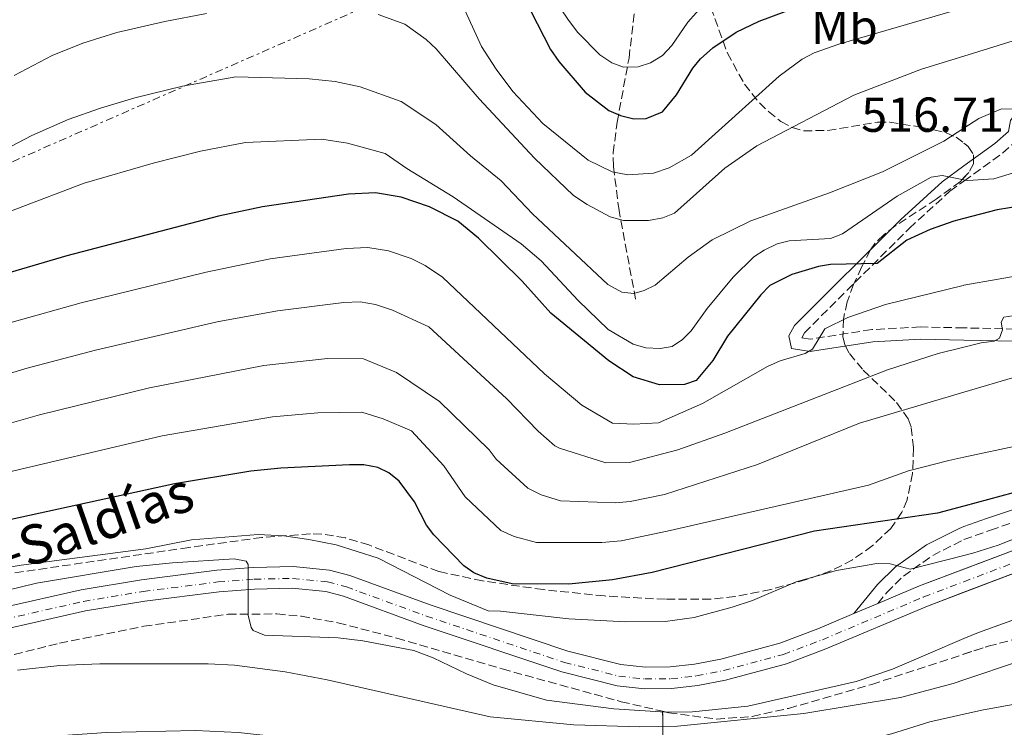
# Model space of a CAD drawing. Units: metres. Extents: x 600018 to 603443, y 4770806 to 4773170.
# Drawn here: x 600881 to 601082, y 4772234 to 4772378 of the extents above; entities that cross this region are included whole.
import ezdxf
from ezdxf.enums import TextEntityAlignment as Align

# ---------------------------------------------------------------- set-up
doc = ezdxf.new("R2010")
doc.units = ezdxf.units.M
doc.header["$MEASUREMENT"] = 0
for name, pattern in [('DGN Style 3', [2.435890702152634, 1.739921930109024, -0.6959687720436097]), ('DGN Style 4', [2.7856150101045474, 1.391937544087219, -0.6959687720436097, 0.001739921930109024, -0.6959687720436097]), ('DGN Style 7', [3.4798438602180486, 1.565929737098122, -0.6959687720436097, 0.5219765790327072, -0.6959687720436097])]:
    doc.linetypes.add(name, pattern=pattern)
for name, color, linetype, lineweight in [('Barranco lineal', 142, 'DGN Style 3', 13), ('Camino', 7, 'DGN Style 3', 0), ('Carretera', 9, 'Continuous', 0), ('Cota de punto acotado terreno', 7, 'Continuous', 0), ('Curva de nivel directora', 30, 'Continuous', 30), ('Curva de nivel intermedia', 30, 'Continuous', 0), ('Eje de carretera', 7, 'DGN Style 4', 0), ('Etiqueta de uso rústico', 92, 'Continuous', 0), ('Linea de separación interior de zonas arboladas', 92, 'DGN Style 3', 0), ('Línea blanca (vial)', 7, 'Continuous', 13), ('Línea eléctrica', 6, 'DGN Style 7', 0), ('Margen derecho', 7, 'Continuous', 0), ('Texto de Carretera Red Local', 1, 'Continuous', 0), ('Zona arbolada', 92, 'DGN Style 3', 0)]:
    doc.layers.add(name, color=color, linetype=linetype, lineweight=lineweight)
doc.styles.add('Style-Arial', font='arial.ttf')

msp = doc.modelspace()

# ---------------------------------------------------------------- linework, layer by layer
at = {"layer": 'Barranco lineal', "color": 142, "linetype": 'DGN Style 3', "lineweight": 13}
msp.add_polyline3d([(601006.9900000002, 4772321.039999999, 516.7700000000041), (601003.5999999996, 4772339.140000001, 508.4199999999983), (601002.4600000001, 4772348.220000001, 504.3899999999995), (601002.4000000004, 4772350.890000001, 502.9400000000023), (601003.2199999997, 4772357.16, 498.7899999999936), (601005.6399999997, 4772370.25, 494.5500000000029), (601006.9400000004, 4772381.369999999, 491.0099999999948), (601007.4500000002, 4772387.220000001, 489.2899999999936), (601007.9400000004, 4772394.600000001, 487.9499999999971), (601007.9600000001, 4772400.930000001, 486.3500000000058), (601007.29, 4772412.789999999, 482.429999999993), (601006.3200000003, 4772424.92, 479.2299999999959), (601006.4299999997, 4772429.66, 477.5899999999965), (601007.4400000004, 4772436.359999999, 475.6199999999953), (601008.9699999997, 4772441.029999999, 474.6699999999983), (601010.9500000002, 4772444.439999999, 473.75), (601014.3399999999, 4772447.960000001, 472.5099999999948), (601015.5999999996, 4772449.99, 471.9799999999959), (601017.8600000005, 4772455.84, 471.1300000000047)], dxfattribs=at)
at = {"layer": 'Camino', "color": 7, "linetype": 'DGN Style 3', "lineweight": 0}
for points in [[(601073.9859535794, 4772345.156003577, 520.0080833840376), (601081.8500000008, 4772350.859999999, 517.8699999999953), (601083.8700000015, 4772352.600000001, 516.6199999999955), (601094.37, 4772353.99, 517.8200000000071), (601106.4400000002, 4772356.010000002, 518.8999999999943), (601117.6499999972, 4772357.000000002, 519.9199999999981), (601124.9999999988, 4772356.840000001, 520.729999999996), (601130.7399999987, 4772356.310000001, 521.2299999999959), (601146.5300000003, 4772354.5, 521.6399999999995), (601152.5599999985, 4772352.490000002, 521.679999999993), (601167.1700000021, 4772345.57, 522.1199999999953), (601187.120000001, 4772334.609999999, 522.7899999999936), (601188.7300000006, 4772334.090000001, 522.8099999999978), (601191.7500000002, 4772334.16, 522.8500000000059), (601194.5500000009, 4772335.28, 522.8800000000048), (601196.1400000001, 4772336.400000002, 522.8699999999955), (601198.1200000005, 4772338.180000002, 522.820000000007), (601200.7199999979, 4772341.410000001, 522.7899999999936), (601203.4699999993, 4772345.74, 522.8800000000048), (601206.8799999979, 4772353.020000001, 523.1799999999931), (601210.2300000007, 4772359.680000002, 523.9400000000023), (601211.5000000002, 4772361.59, 524.0599999999978)], [(601073.9859535794, 4772315.202281412, 534.2293967354528), (601065.1299999994, 4772315.4, 533.2500000000001), (601055.1700000018, 4772314.850000001, 531.6100000000006), (601042.600000001, 4772312.900000001, 529.7200000000012), (601040.909999999, 4772313.189999999, 529.6199999999955), (601041.440000001, 4772314.210000001, 529.2400000000054), (601062.8500000017, 4772335.51, 523.1600000000036), (601071.1099999985, 4772343.070000002, 520.7899999999936), (601073.9859535794, 4772345.156003577, 520.0080833840376)], [(601073.9859535794, 4772272.007948206, 552.3911116533995), (601073.9899999974, 4772272.010000001, 552.3899999999994), (601079.4300000002, 4772273.960000002, 551.7200000000012), (601086.4899999988, 4772276.330000003, 551.2899999999936), (601109.0500000007, 4772283.010000001, 551.3399999999965), (601124.9600000007, 4772288.600000001, 550.5500000000029), (601145.0599999973, 4772295, 547.679999999993), (601157.3199999996, 4772299.640000002, 545.479999999996), (601163.0899999985, 4772302.630000001, 544.3300000000019), (601164.9899999984, 4772306.230000001, 543.7200000000012), (601162.1499999975, 4772308.25, 543.3800000000048), (601159.6399999995, 4772309.210000001, 543.0399999999936), (601147.82, 4772313.130000002, 541.3999999999944), (601137.0199999996, 4772315.750000001, 540.1199999999953), (601130.079999997, 4772316.510000002, 539.3899999999995), (601123.5199999991, 4772316.540000003, 538.7899999999936), (601106.0399999977, 4772315.91, 537.5899999999966), (601084.3899999999, 4772314.970000001, 535.3800000000048), (601073.9859535794, 4772315.202281412, 534.2293967354528)], [(601056.4400000012, 4772259, 556.029999999999), (601058.2299999994, 4772261.199999999, 555.9900000000054), (601061.6400000004, 4772264.580000001, 555.509999999995), (601067.6200000016, 4772268.779999999, 554.1399999999994), (601073.9859535794, 4772272.007948206, 552.3911116533995)]]:
    msp.add_polyline3d(points, dxfattribs=at)
at = {"layer": 'Carretera', "color": 9, "linetype": 'Continuous', "lineweight": 0}
for points in [[(600877.5500000012, 4772258.09, 561.1499999999943), (600893.829999998, 4772261.790000001, 560.9799999999959), (600906.1599999993, 4772263.840000001, 560.820000000007), (600921.5399999997, 4772265.779999998, 560.5500000000029), (600929.0199999985, 4772266.359999999, 560.1300000000047), (600937.0699999996, 4772266.519999999, 559.8099999999977), (600944.5399999997, 4772265.77, 559.7599999999948), (600948.6700000025, 4772264.699999999, 559.6699999999983), (600965.0899999999, 4772258.689999999, 558.9199999999983), (600993.1499999982, 4772249.290000002, 557.3899999999994), (601003.9999999999, 4772246.550000002, 556.8899999999994), (601009, 4772245.999999999, 556.6999999999971), (601014.0500000016, 4772246.040000002, 556.5399999999936), (601019.0399999982, 4772246.609999999, 556.429999999993), (601024.3600000002, 4772247.640000001, 556.3699999999953), (601036.4500000003, 4772250.91, 556.3699999999953), (601044.1999999997, 4772253.840000001, 556.2899999999936), (601051.5300000011, 4772256.930000001, 556.1300000000047), (601056.4400000017, 4772258.999999999, 556.029999999999), (601064.920000002, 4772262.570000002, 555.8500000000058), (601094.6299999999, 4772273.840000001, 555.6100000000006)], [(601096.0799999982, 4772269.660000001, 555.6100000000006), (601066.5699999994, 4772258.470000001, 555.8500000000058), (601045.8400000003, 4772249.740000002, 556.2899999999936), (601037.8099999992, 4772246.699999999, 556.3699999999953), (601025.3599999994, 4772243.34, 556.3699999999953), (601019.7199999979, 4772242.24, 556.429999999993), (601014.3199999997, 4772241.619999998, 556.5399999999936), (601008.780000001, 4772241.58, 556.6999999999971), (601003.2100000009, 4772242.199999999, 556.8899999999994), (600991.9099999998, 4772245.050000002, 557.3899999999994), (600963.6299999983, 4772254.52, 558.9199999999983), (600947.3500000016, 4772260.470000001, 559.6699999999983), (600943.7600000018, 4772261.410000001, 559.7599999999948), (600936.890000001, 4772262.090000001, 559.8099999999977), (600929.230000001, 4772261.939999999, 560.1300000000047), (600921.989999999, 4772261.38, 560.5500000000029), (600906.7899999997, 4772259.470000001, 560.820000000007), (600894.6799999995, 4772257.460000002, 560.9799999999959), (600878.6099999985, 4772253.800000001, 561.1499999999943)]]:
    msp.add_polyline3d(points, dxfattribs=at)
at = {"layer": 'Curva de nivel directora', "color": 30, "linetype": 'Continuous', "lineweight": 30, "flags": 128}
for points, elevation in [([(600984.1599999999, 4772382.67), (600989.6099999994, 4772371.970000001), (600991.3099999981, 4772369.540000001), (600996.6900000004, 4772363.289999999), (601001.4899999994, 4772359.570000002), (601003.8899999999, 4772358.500000001), (601006.6500000004, 4772357.850000001), (601009.1499999993, 4772357.940000001), (601012.4500000007, 4772359.260000002), (601015.3600000008, 4772362.760000002), (601018.669999999, 4772368.160000003), (601020.2600000004, 4772370.090000001), (601022.7799999994, 4772372.300000002), (601027.5000000001, 4772375.54), (601032.2399999987, 4772377.750000001), (601052.8899999995, 4772385.5)], 500.0000000000007), ([(601073.9859535794, 4772337.501698228), (601071.9600000001, 4772336.970000002), (601067.1299999999, 4772335.28), (601062.3499999989, 4772333.09), (601056.2600000004, 4772328.320000002), (601046.7800000008, 4772328.120000001), (601044.3099999987, 4772327.720000001), (601038.8499999981, 4772326.090000001), (601034.3499999987, 4772323.830000001), (601032.5699999996, 4772321.940000001), (601025.7700000001, 4772313.490000002), (601022.7399999992, 4772308.580000001), (601019.3599999996, 4772304.470000001), (601016.9500000001, 4772303.660000001), (601011.8600000006, 4772303.609999999), (601006.5000000006, 4772305.240000002), (601001.4899999994, 4772308.470000002), (600989.6699999997, 4772318.189999999), (600983.8299999991, 4772324.730000002), (600974.9199999997, 4772333.539999999), (600970.7199999999, 4772336.960000001), (600964.9500000009, 4772339.910000001), (600959.1300000004, 4772341.869999999), (600953.889999999, 4772342.730000002), (600948.3799999993, 4772342.480000001), (600930.8199999996, 4772339.930000002), (600921.85, 4772338), (600890.8799999993, 4772329.930000002), (600876.9800000008, 4772325.840000001)], 525.0000000000003), ([(601085.8499999995, 4772340.100000001), (601080.8000000003, 4772339.29), (601073.9859535794, 4772337.501698228)], 525.0000000000003), ([(601140.4900000008, 4772287.930000001), (601129.0800000002, 4772287.640000002), (601126.4000000001, 4772287.930000001), (601124.4099999986, 4772289.060000001), (601122.949999999, 4772290.890000002), (601120.7199999985, 4772292.020000001), (601118.9699999982, 4772291.939999999), (601091.5699999994, 4772283.609999999), (601073.9859535794, 4772278.840796294)], 550.0000000000005), ([(601073.9859535794, 4772278.840796294), (601068.5999999985, 4772277.380000002), (601043.4799999994, 4772273.740000002), (601010.3600000008, 4772265.300000001), (601002.2400000005, 4772263.800000001), (600993.3499999989, 4772262.910000001), (600981.7899999984, 4772263.000000001), (600976.6299999997, 4772264.130000002), (600973.980000001, 4772265.260000001), (600971.9200000003, 4772266.680000001), (600965.8400000005, 4772273.01), (600964.3000000004, 4772274.980000001), (600961.8300000007, 4772279.710000001), (600958.7500000005, 4772283.970000002), (600956.6000000002, 4772285.640000002), (600954.3499999995, 4772286.740000002), (600951.5300000008, 4772287.279999999), (600948.5899999993, 4772287.300000002), (600934.5799999991, 4772286.600000001), (600928.4699999982, 4772285.949999999), (600912.9000000001, 4772283.420000002), (600877.3399999985, 4772275.620000001)], 550.0000000000005)]:
    msp.add_lwpolyline(points, dxfattribs=dict(at, elevation=elevation))
at = {"layer": 'Curva de nivel intermedia', "color": 30, "linetype": 'Continuous', "lineweight": 0, "flags": 128}
for points, elevation in [([(600976.5300000013, 4772402.82), (600993.2800000019, 4772377.99), (600995.2300000008, 4772375.490000002), (600999.6699999999, 4772370.899999999), (601002.1300000009, 4772369.239999999), (601004.5000000001, 4772368.41), (601007.530000001, 4772368.48), (601010.0099999999, 4772369.259999999), (601012.4700000008, 4772370.8), (601014.3700000007, 4772372.810000001), (601017.6699999998, 4772377.569999999), (601021.0800000007, 4772381.369999999)], 495), ([(600970.6900000008, 4772383.210000001), (600975.5600000012, 4772372.599999999), (600978.5499999997, 4772367.999999999), (600981.9500000017, 4772363.4), (600988.0400000003, 4772356.92), (600997.3299999996, 4772349.449999999), (601002.1900000012, 4772347.01), (601005.4299999999, 4772346.409999999), (601010.6600000003, 4772346.76), (601013.8299999997, 4772347.83), (601018.3700000016, 4772350.42), (601036.270000001, 4772366.529999998), (601041.0099999995, 4772369.999999999), (601043.4500000004, 4772371.28), (601048.4800000017, 4772373.079999999), (601073.9859535794, 4772380.518838574)], 505.0000000000002), ([(600880.1700000004, 4772366.710000001), (600887.9400000023, 4772370.75), (600894.1800000005, 4772373.26), (600901.1299999997, 4772375.449999998), (600910.8700000006, 4772377.720000001), (600919.3900000011, 4772379.36)], 510), ([(600954.440000001, 4772379.109999999), (600959.8800000014, 4772377.140000001), (600964.24, 4772374.039999999), (600966.3099999998, 4772372.109999999), (600975.0800000007, 4772361.92), (600986.3700000006, 4772349.829999999), (600994.3099999999, 4772342.189999999), (600997.0700000004, 4772340.369999999), (601001.8200000002, 4772337.88), (601004.5000000001, 4772337.130000001), (601009.6000000008, 4772337.109999998), (601012.5199999999, 4772337.679999999), (601014.9299999995, 4772338.640000001), (601025.2300000014, 4772347.789999999), (601031.7000000001, 4772352.33), (601051.5000000015, 4772362.649999999), (601065.3300000007, 4772367.960000001), (601073.9859535794, 4772370.643857797)], 510), ([(601073.9859535794, 4772370.643857797), (601099.1300000009, 4772378.439999999)], 510), ([(600873.9299999998, 4772349.38), (600883.74, 4772354.449999999), (600891.1800000009, 4772357.739999999), (600897.7600000014, 4772360.039999999), (600904.810000001, 4772362.130000001), (600914.5300000019, 4772364.480000001), (600925.3700000002, 4772366.409999999), (600940.3500000006, 4772366.029999999), (600945.7000000015, 4772365.449999998), (600950.7500000007, 4772364.4), (600959.1700000007, 4772361.389999999), (600966.2300000016, 4772356.689999999), (600973.3000000014, 4772350.31), (600979.5199999998, 4772345.210000001), (600985.9600000015, 4772338.499999999), (601001.3100000005, 4772324.06), (601004.1700000016, 4772322.499999999), (601006.6100000001, 4772322.210000001), (601008.7500000015, 4772322.83), (601011, 4772323.930000001), (601017.7300000002, 4772329.609999999), (601022.6000000006, 4772333.149999999), (601030.5300000011, 4772337.01), (601046.5500000005, 4772342.75), (601057.38, 4772347.02), (601069.8800000014, 4772353.269999999), (601073.9859535794, 4772355.919372281)], 515.0000000000002), ([(601073.9859535794, 4772355.919372281), (601077.0400000007, 4772357.890000002), (601081.6600000008, 4772359.890000001), (601090.0200000004, 4772359.8)], 515.0000000000002), ([(601073.9859535794, 4772345.408809283), (601074.780000001, 4772345.249999999), (601080.1299999997, 4772345.58), (601090.15, 4772348.640000001), (601101.5000000002, 4772351.500000001), (601113.2500000006, 4772353.749999999), (601119.2099999996, 4772355.42), (601124.3100000003, 4772356.13), (601127.2899999998, 4772359.13), (601128.9700000007, 4772359.440000001), (601142.5700000017, 4772359.519999999), (601147.9600000008, 4772359.13), (601150.6600000008, 4772358.49), (601153.4300000002, 4772357.59), (601167.8400000005, 4772350.48), (601178.5400000003, 4772345.689999999), (601185.1100000017, 4772341.539999999), (601188.3200000015, 4772339.050000001), (601189.8800000015, 4772337.140000001)], 520), ([(600866.4599999998, 4772334.149999999), (600894.4199999997, 4772344.719999999), (600908.4900000001, 4772348.800000001), (600918.1900000009, 4772351.239999999), (600927.400000002, 4772353.019999999), (600942.9800000013, 4772353.710000001), (600948.1800000003, 4772352.9), (600955.8899999994, 4772350.779999998), (600960.2999999995, 4772347.720000001), (600969.7400000008, 4772341.930000001), (600983.6000000011, 4772332.380000001), (600987.7400000007, 4772328.890000001), (600995.2900000013, 4772320.82), (601001.42, 4772314.899999999), (601006.4800000006, 4772311.869999999), (601009.0900000011, 4772311.119999997), (601011.9900000002, 4772310.98), (601014.4500000011, 4772311.390000001), (601016.5700000002, 4772312.84), (601018.3300000015, 4772314.600000001), (601021.5800000014, 4772319.130000001), (601026.8899999999, 4772325.579999999), (601031.1500000001, 4772329.730000001), (601033.2400000001, 4772331.09), (601035.8700000009, 4772332.350000001), (601038.3000000005, 4772332.939999999), (601046.7600000007, 4772333.449999999), (601049.2000000015, 4772334.399999999), (601060.390000001, 4772342.089999998), (601067.2900000009, 4772345.970000001), (601069.5799999996, 4772346.289999999), (601073.9859535794, 4772345.408809283)], 520), ([(601073.9859535794, 4772323.892463059), (601087.9900000008, 4772326.390000001), (601097.0700000002, 4772328.34), (601105.4600000011, 4772331.369999998), (601114.7999999997, 4772334.279999998), (601120.2500000012, 4772335.720000001), (601125.4600000014, 4772336.519999999), (601137.1, 4772335.67), (601142.4000000019, 4772336.029999998), (601153.6500000015, 4772337.890000001), (601156.4800000013, 4772337.759999999), (601158.930000001, 4772337.079999999), (601163.910000001, 4772334.739999999), (601171.3200000006, 4772329.92), (601176.4100000003, 4772327.109999998), (601189.2800000003, 4772321.04), (601195.730000001, 4772315.730000001), (601199.6500000015, 4772310.960000001), (601201.8300000008, 4772309.019999999), (601204.2200000002, 4772307.939999999), (601206.7000000014, 4772307.609999998), (601208.8300000015, 4772307.930000001), (601211.2099999996, 4772309.48)], 530.0000000000002), ([(600879.7700000004, 4772316.390000001), (600893.8200000006, 4772320.310000001), (600919.3100000008, 4772326.580000001), (600932.3700000008, 4772329.300000001), (600947.920000001, 4772331.42), (600952.3300000011, 4772331.619999999), (600956.5199999998, 4772330.930000001), (600961.1700000011, 4772329.359999999), (600964.0099999999, 4772327.91), (600967.5999999995, 4772325.529999998), (600988.3600000021, 4772305.840000001), (600995.9999999999, 4772299.430000001), (601002.2400000005, 4772295.78), (601006.6200000013, 4772295.569999999), (601011.6900000006, 4772295.829999999), (601020.6500000015, 4772299.79), (601033.9000000017, 4772307.3), (601036.5000000012, 4772308.489999999), (601041.6100000008, 4772310.009999999), (601043.0599999992, 4772310.859999998), (601045.640000001, 4772314.980000001), (601050.2800000011, 4772317.32), (601057.9700000001, 4772319.980000001), (601073.86, 4772323.869999999), (601073.9859535794, 4772323.892463059)], 530.0000000000002), ([(600873.2200000013, 4772304.060000001), (600882.5500000009, 4772306.940000001), (600896.7500000009, 4772310.689999999), (600921.5999999995, 4772316.42), (600933.930000001, 4772318.680000001), (600947.4699999995, 4772320.359999998), (600950.7700000008, 4772320.51), (600953.9100000013, 4772319.989999999), (600957.4000000004, 4772318.82), (600964.8100000002, 4772315.389999999), (600980.6500000008, 4772300.82), (600987.1200000016, 4772294.15), (600990.49, 4772291.180000001), (600991.4400000023, 4772290.65), (601000.9000000014, 4772287.710000001), (601005.7400000007, 4772287.730000001), (601015.6300000013, 4772290.319999999), (601025.1800000002, 4772293.739999999), (601058.4300000005, 4772306.640000001), (601068.7200000014, 4772309.949999998), (601073.9859535794, 4772311.263489559)], 535), ([(601073.9859535794, 4772311.263489559), (601077.5000000012, 4772312.139999999), (601080.1699999999, 4772312.529999998), (601081.2400000006, 4772313.08), (601081.8399999996, 4772314.84), (601081.6000000006, 4772316.359999999), (601082.1200000013, 4772317.390000001), (601090.0800000008, 4772318.619999999)], 535), ([(601073.9859535794, 4772302.084473719), (601085.0400000004, 4772305.359999999), (601109.8900000012, 4772311.109999998), (601116.180000001, 4772312.07), (601129.3700000007, 4772312.970000001), (601133.6500000011, 4772312.990000002), (601135.2500000015, 4772314.759999999), (601135.7000000008, 4772315.99), (601137.7599999994, 4772316.909999999), (601151.060000001, 4772316.369999998), (601159.2000000015, 4772315.349999999), (601164.0600000008, 4772313.769999999), (601166.6700000014, 4772312.56), (601177.6600000019, 4772304.27), (601182.3899999993, 4772302.17), (601199.4100000003, 4772298.050000001), (601204.7300000021, 4772297.710000001), (601208.2800000015, 4772298.220000001), (601213.5200000008, 4772299.929999999)], 540.0000000000002), ([(600813.8400000014, 4772285.849999999), (600826.64, 4772287.970000001), (600852.7400000002, 4772290.880000001), (600867.8800000014, 4772293.23), (600876.6800000013, 4772295.039999999), (600885.3400000003, 4772297.499999999), (600907.7700000005, 4772302.99), (600931.1200000015, 4772307.51), (600944.1200000012, 4772308.970000001), (600951.4800000016, 4772308.869999999), (600958.1800000004, 4772306.140000001), (600966.9600000002, 4772300.199999999), (600977.07, 4772290.319999999), (600978.5499999997, 4772288.46), (600984.9800000003, 4772282.539999999), (600987.7400000007, 4772281.119999999), (600991.6700000003, 4772279.899999999), (601002.8700000007, 4772279.499999999), (601005.8600000015, 4772279.789999999), (601012.890000001, 4772281.24), (601031.85, 4772287.310000001), (601052.7100000008, 4772295.78), (601073.9859535794, 4772302.084473719)], 540.0000000000003), ([(601073.9859535794, 4772288.821059492), (601085.4900000019, 4772291.279999998), (601099.0199999993, 4772295.78), (601123.2799999999, 4772300.939999999), (601133.9900000008, 4772302.310000001), (601140.2600000006, 4772302.65), (601151.8600000012, 4772302.539999999), (601154.320000002, 4772302.11), (601163.9900000015, 4772297.420000001), (601169.0300000019, 4772295.930000001), (601174.5400000016, 4772294.890000001), (601179.610000001, 4772293.23), (601184.62, 4772292), (601192.4400000009, 4772290.55), (601195.6000000014, 4772290.38), (601206.9299999992, 4772290.319999999), (601209.720000001, 4772290.689999999), (601212.2600000004, 4772291.300000001)], 545), ([(600852.7100000012, 4772281.15), (600875.1300000001, 4772284.92), (600910.3299999997, 4772293.199999998), (600932.8500000014, 4772297.05), (600942.1100000017, 4772297.850000001), (600951.0800000015, 4772298.04), (600955.4600000002, 4772296.679999999), (600961.2400000005, 4772294.180000001), (600967.8299999997, 4772287.05), (600972.1900000006, 4772280.730000001), (600979.4800000017, 4772273.899999999), (600982.1799999997, 4772272.619999999), (600986.7300000006, 4772271.45), (601000.07, 4772271.4), (601004.0500000009, 4772271.800000001), (601013.4299999997, 4772273.73), (601054.5500000003, 4772283.149999999), (601062.7100000009, 4772286.079999999), (601070.9400000009, 4772288.17), (601073.9859535794, 4772288.821059492)], 545), ([(601073.9859535794, 4772268.793327665), (601075.8000000002, 4772269.26), (601080.9900000002, 4772270.890000002), (601093.9299999997, 4772275.960000001), (601099.0700000006, 4772277.55), (601108.4600000007, 4772278.989999999), (601109.8399999997, 4772278.079999999), (601110.9200000016, 4772275.71), (601111.390000001, 4772273.810000001), (601111.1600000008, 4772272.810000001), (601103.9900000002, 4772271.019999999), (601103.2300000003, 4772270.399999999), (601104.6500000019, 4772269.710000001), (601107.1300000007, 4772270.119999997), (601124.5200000004, 4772275.25), (601127.0400000017, 4772275.720000002), (601135.5199999998, 4772276.529999998), (601146.070000002, 4772276.74), (601171.2600000004, 4772275.04), (601189.9400000019, 4772272.579999999), (601200.2100000003, 4772270.84), (601205.4100000015, 4772270.33), (601216.5100000015, 4772270.319999999)], 555.0000000000001), ([(600846.2400000005, 4772260.899999999), (600881.600000001, 4772266.800000001), (600907.0500000007, 4772270.119999997), (600916.3300000011, 4772271.939999999), (600929.9600000012, 4772273.07), (600935.1600000004, 4772272.789999999), (600940.2800000011, 4772272.050000001)], 555.0000000000001), ([(600940.2800000011, 4772272.050000001), (600945.8700000013, 4772270.939999998), (600954.440000001, 4772268.24), (600969.1600000019, 4772260.67), (600976.9100000013, 4772257.470000001), (600979.4100000003, 4772257.429999999), (600993.350000001, 4772255.859999999), (601004.9699999995, 4772255.27), (601013.0499999997, 4772255.320000002), (601018.9300000004, 4772256.119999999), (601026.7200000001, 4772258.220000001), (601030.8399999995, 4772259.619999999), (601039.74, 4772263.42), (601048.0000000012, 4772265.75), (601056.1900000009, 4772267.119999998), (601058.9300000012, 4772267.069999999), (601063.0500000007, 4772265.980000001), (601073.9859535794, 4772268.793327665)], 555.0000000000005), ([(601073.9859535794, 4772251.822926668), (601076.9800000003, 4772253.099999999), (601092.820000001, 4772258.789999997), (601118.0300000017, 4772266.609999998), (601132.12, 4772269.539999999), (601146.480000001, 4772271.529999998), (601161.1700000007, 4772272.310000001), (601166.7000000007, 4772272.119999998), (601174.3800000006, 4772270.84), (601180.200000001, 4772269.3), (601185.6900000006, 4772267.429999999), (601193.4600000001, 4772263.98), (601201.5600000004, 4772261.419999998), (601204.4900000007, 4772260.849999999), (601209.5900000014, 4772260.63), (601218.140000001, 4772261.140000002)], 560), ([(600862.060000001, 4772257.659999999), (600884.7200000013, 4772263.130000001), (600905.0400000013, 4772266.51), (600912.5000000001, 4772267.300000002), (600925.0400000017, 4772268.07), (600927.5000000005, 4772267.619999999), (600927.9299999995, 4772266.91), (600927.8899999993, 4772256.579999999), (600928.4900000006, 4772254.099999998), (600928.9000000019, 4772253.510000001), (600931.2500000009, 4772252.509999999), (600946.3099999994, 4772252.009999998), (600951.3200000006, 4772251.38), (600961.7300000022, 4772249.369999998), (600965.6799999995, 4772247.9), (600972.4499999998, 4772244.619999999), (600977.8900000004, 4772242.399999999), (600988.8100000013, 4772239.27), (601002.5599999999, 4772237.5), (601013.1500000004, 4772236.809999999), (601018.5800000017, 4772236.91), (601029.8700000016, 4772238.029999999)], 560), ([(601073.9859535794, 4772243.404115845), (601085.3700000012, 4772247.209999999), (601095.9300000002, 4772250.32), (601106.7300000006, 4772254.119999998), (601114.0500000007, 4772255.779999999), (601122.1900000013, 4772257.109999999), (601145.2600000006, 4772259.369999999), (601153.5399999998, 4772260.640000001), (601161.6800000003, 4772261.439999999), (601185.5200000008, 4772262.029999998), (601191.5600000002, 4772261.369999999), (601206.0199999996, 4772258.619999997), (601217.3699999999, 4772257.16)], 565.0000000000001), ([(601029.8700000016, 4772238.029999999), (601051.9800000021, 4772243.060000001), (601059.4200000007, 4772245.609999999), (601073.9859535794, 4772251.822926668)], 560), ([(601073.9859535794, 4772236.40912368), (601077.9700000006, 4772237.29), (601121.3399999997, 4772245.119999999), (601134.7000000017, 4772248.060000001), (601146.7200000002, 4772250.01), (601155.3400000012, 4772250.630000002), (601164.4100000017, 4772250.819999999), (601186.4500000007, 4772250.859999999)], 570), ([(600880.860000001, 4772245.37), (600889.4800000022, 4772246.319999999), (600897.6300000016, 4772246.659999999), (600919.7199999997, 4772246.7), (600925.110000001, 4772246.409999999), (600935.470000001, 4772245.029999998), (600944.0400000007, 4772243.390000001), (600977.2900000013, 4772235.899999999), (600994.4000000015, 4772234.23)], 565.0000000000001), ([(600994.4000000015, 4772234.23), (601007.7700000004, 4772233.800000001), (601015.5500000009, 4772233.99), (601041.2900000013, 4772236.57), (601061.0700000003, 4772239.779999999), (601071.8200000015, 4772242.679999999), (601073.9859535794, 4772243.404115845)], 565.0000000000005), ([(600852.3400000002, 4772227.27), (600882.2100000011, 4772231.51), (600899.0100000007, 4772232.67), (600917.1500000014, 4772233.069999999), (600925.9100000011, 4772232.66), (600956.2200000002, 4772229.350000001), (600967.2799999999, 4772228.680000001), (600976.7800000017, 4772228.499999999), (601039.5099999999, 4772228.859999998), (601044.5000000009, 4772229.319999999), (601051.9100000005, 4772230.58), (601059.2300000008, 4772232.430000001), (601067.0700000018, 4772234.88), (601073.9859535794, 4772236.40912368)], 570)]:
    msp.add_lwpolyline(points, dxfattribs=dict(at, elevation=elevation))
at = {"layer": 'Eje de carretera', "color": 7, "linetype": 'DGN Style 4', "lineweight": 0}
for points in [[(601073.9859535794, 4772263.428096578, 555.7837895655786), (601095.4200000007, 4772271.560000001, 555.6100000000006), (601112.2299999992, 4772276.900000001, 555.2200000000013), (601123.7899999995, 4772279.250000001, 554.9900000000054), (601138.26, 4772280.970000002, 554.8899999999994), (601152.8400000001, 4772281.350000001, 554.679999999993), (601165.1400000004, 4772280.640000001, 554.6100000000006), (601187.359999998, 4772277.84, 554.3800000000048), (601205.9300000002, 4772276.01, 554), (601216.1299999993, 4772276.130000001, 553.9400000000024)], [(600878.1299999974, 4772255.75, 561.1499999999943), (600894.2899999978, 4772259.42, 560.979999999996), (600906.4999999986, 4772261.449999999, 560.8200000000071), (600921.7899999995, 4772263.380000001, 560.5500000000029), (600929.140000001, 4772263.950000001, 560.1300000000047), (600936.9699999986, 4772264.100000001, 559.8099999999977), (600944.11, 4772263.390000002, 559.7599999999948), (600947.949999998, 4772262.390000001, 559.6699999999983), (600964.2899999992, 4772256.410000003, 558.9199999999983), (600992.4699999981, 4772246.970000001, 557.3899999999995), (601003.5700000003, 4772244.17, 556.8899999999994), (601008.8799999988, 4772243.590000001, 556.6999999999973), (601014.1999999986, 4772243.62, 556.5399999999936), (601019.4099999988, 4772244.230000002, 556.429999999993), (601024.9099999996, 4772245.290000002, 556.3699999999955), (601037.1900000018, 4772248.610000002, 556.3699999999955), (601045.1, 4772251.600000001, 556.2899999999936), (601065.8200000002, 4772260.33, 555.8500000000059), (601073.9859535794, 4772263.428096578, 555.7837895655786)]]:
    msp.add_polyline3d(points, dxfattribs=at)
at = {"layer": 'Linea de separación interior de zonas arboladas', "color": 92, "linetype": 'DGN Style 3', "lineweight": 0}
msp.add_polyline3d([(601012.5099999999, 4772237, 568.8399999999965), (601012.6799999997, 4772204.4, 592.0500000000029), (600941.4199999999, 4772198.65, 601.8000000000029), (600946.3899999997, 4772139.57, 624.7200000000012), (600910.8499999996, 4772153.850000001, 622.779999999999)], dxfattribs=at)
at = {"layer": 'Línea blanca (vial)', "color": 7, "linetype": 'Continuous', "lineweight": 13, "extrusion": (-0.105875839263967, 0.2993038960125445, 0.9482655137100909), "elevation": 1365245.620524505, "flags": 128}
msp.add_lwpolyline([(-2158148.477071357, -4076055.036781161), (-2158157.662181458, -4076055.60374892), (-2158167.356021071, -4076055.834427855)], dxfattribs=at)
at = {"layer": 'Línea blanca (vial)', "color": 7, "linetype": 'Continuous', "lineweight": 13, "extrusion": (0.01728995026553687, 0.007289245831142335, 0.9998239467601426), "elevation": 45734.33708437919, "flags": 128}
msp.add_lwpolyline([(4163943.056324164, -2407319.26653491), (4163943.056324164, -2407324.595981411)], dxfattribs=at)
at = {"layer": 'Línea blanca (vial)', "color": 7, "linetype": 'Continuous', "lineweight": 13}
for points in [[(601073.9859535794, 4772266.009020427, 555.7767644275078), (601094.6299999993, 4772273.840000002, 555.6100000000006), (601111.6200000012, 4772279.240000002, 555.2200000000013), (601123.3999999984, 4772281.630000001, 554.9900000000054), (601138.0799999969, 4772283.380000002, 554.8899999999994), (601152.8700000015, 4772283.760000002, 554.679999999993), (601165.3599999994, 4772283.050000001, 554.6100000000006), (601187.6299999985, 4772280.240000002, 554.3800000000048), (601206.0399999997, 4772278.420000002, 554), (601215.9599999995, 4772278.540000002, 553.9400000000024)], [(601073.9859535794, 4772261.282081348, 555.7896872633265), (601096.0799999977, 4772269.660000003, 555.6100000000006), (601112.73, 4772274.95, 555.2200000000013), (601124.1099999992, 4772277.260000002, 554.9900000000054), (601138.3999999987, 4772278.970000002, 554.8899999999994), (601152.7999999999, 4772279.34, 554.679999999993), (601164.9499999981, 4772278.640000001, 554.6100000000006), (601187.1299999978, 4772275.850000001, 554.3800000000048), (601205.8500000021, 4772274, 554), (601216.2800000013, 4772274.130000002, 553.9400000000024)], [(600877.5500000007, 4772258.09, 561.1499999999943), (600893.8299999974, 4772261.790000002, 560.979999999996), (600906.1599999989, 4772263.840000002, 560.8200000000071), (600921.5399999992, 4772265.779999999, 560.5500000000029), (600929.019999998, 4772266.36, 560.1300000000047), (600937.0699999991, 4772266.52, 559.8099999999977), (600944.5399999992, 4772265.770000001, 559.7599999999948), (600948.670000002, 4772264.699999999, 559.6699999999983), (600965.0899999995, 4772258.689999999, 558.9199999999983), (600993.1499999977, 4772249.290000003, 557.3899999999995), (601003.9999999994, 4772246.550000003, 556.8899999999994), (601008.9999999995, 4772246, 556.6999999999973), (601014.050000001, 4772246.040000003, 556.5399999999936), (601019.0399999977, 4772246.61, 556.429999999993), (601024.3599999998, 4772247.640000001, 556.3699999999955), (601036.4499999998, 4772250.910000001, 556.3699999999955), (601044.1999999991, 4772253.840000001, 556.2899999999936), (601051.5300000005, 4772256.930000001, 556.1300000000048)], [(600878.609999998, 4772253.800000001, 561.1499999999943), (600894.6799999991, 4772257.460000002, 560.979999999996), (600906.7899999992, 4772259.470000002, 560.8200000000071), (600921.9899999984, 4772261.380000001, 560.5500000000029), (600929.2300000006, 4772261.939999999, 560.1300000000047), (600936.8900000004, 4772262.090000001, 559.8099999999977), (600943.7600000014, 4772261.410000003, 559.7599999999948), (600947.350000001, 4772260.470000001, 559.6699999999983), (600963.6299999976, 4772254.520000001, 558.9199999999983), (600991.9099999993, 4772245.050000003, 557.3899999999995), (601003.2100000004, 4772242.2, 556.8899999999994), (601008.7800000005, 4772241.580000001, 556.6999999999973), (601014.3199999993, 4772241.619999999, 556.5399999999936), (601019.7199999974, 4772242.24, 556.429999999993), (601025.3599999989, 4772243.34, 556.3699999999955), (601037.8099999988, 4772246.7, 556.3699999999955), (601045.8399999999, 4772249.740000002, 556.2899999999936), (601066.5699999989, 4772258.470000001, 555.8500000000059), (601073.9859535794, 4772261.282081348, 555.7896872633265)]]:
    msp.add_polyline3d(points, dxfattribs=at)
at = {"layer": 'Línea eléctrica', "color": 6, "linetype": 'DGN Style 7', "lineweight": 0}
msp.add_polyline3d([(600034.5599999995, 4771946.160000001, 623.5200000000041), (600171.5399999982, 4771996.609999999, 609.1100000000006), (600349.6700000007, 4772086.77, 559.4499999999971), (600479.6700000011, 4772153.95, 555.1999999999971), (600562.4100000008, 4772198.510000001, 557.9900000000052), (600638.4200000026, 4772235.15, 543.5200000000041), (600749.6499999977, 4772290.48, 527.4100000000036), (600863.8599999986, 4772342.119999999, 516.3000000000029), (600967.6600000004, 4772387.649999999, 505.0099999999948), (601123.6992259093, 4772419.190326737, 500.0136999999959), (601139.4299999997, 4772422.369999999, 499.5099999999948), (601270.1858299887, 4772419.844908405, 516.926099999997), (601270.4400000024, 4772419.840000001, 516.9600000000064), (601355.1900000017, 4772699.23, 508.6100000000006), (601320.2300000011, 4772992.939999999, 551.7599999999948), (601330.920000002, 4773052.390000001, 569.7100000000064), (601353.920000002, 4773139.640000001, 573.2299999999959)], dxfattribs=at)
at = {"layer": 'Margen derecho', "color": 7, "linetype": 'Continuous', "lineweight": 0}
for points in [[(601073.9859535794, 4772348.248434664, 519.5807635268089), (601080.2899999984, 4772352.830000001, 517.8699999999953), (601083.1200000005, 4772355.260000001, 516.820000000007), (601083.5100000015, 4772357.510000001, 516.2700000000042), (601085.1299999976, 4772359.78, 515.9600000000064), (601094.1800000002, 4772366.980000001, 514.1399999999994), (601113.3599999979, 4772382.449999999, 508.7299999999959)], [(601073.9859535794, 4772312.702969856, 534.2259865447949), (601065.1700000019, 4772312.900000001, 533.2500000000001), (601055.4299999988, 4772312.36, 531.6100000000006), (601042.5899999999, 4772310.369999999, 529.7200000000012), (601038.7800000011, 4772311.010000001, 529.6199999999955), (601038.2899999993, 4772313.61, 529.4299999999931), (601039.4099999992, 4772315.720000003, 529.2400000000054), (601061.1199999995, 4772337.32, 523.1600000000036), (601069.5300000005, 4772345.01, 520.7899999999936), (601073.9859535794, 4772348.248434664, 519.5807635268089)], [(601073.9859535794, 4772274.665013589, 552.272247968202), (601078.6099999998, 4772276.330000003, 551.7200000000012), (601085.7399999978, 4772278.720000001, 551.2899999999936), (601108.2800000019, 4772285.390000001, 551.3399999999965), (601124.1600000005, 4772290.980000001, 550.5500000000029), (601144.239999997, 4772297.36, 547.679999999993), (601156.3000000002, 4772301.930000002, 545.479999999996), (601161.2399999978, 4772304.49, 544.3300000000019), (601161.7600000007, 4772305.460000004, 543.7200000000012), (601160.9600000005, 4772306.03, 543.3800000000048), (601158.7899999979, 4772306.859999999, 543.0399999999936), (601147.1299999993, 4772310.720000002, 541.3999999999944), (601136.579999997, 4772313.279999999, 540.1199999999953), (601129.9299999997, 4772314.01, 539.3899999999995), (601123.5500000003, 4772314.040000001, 538.7899999999936), (601106.1400000005, 4772313.410000001, 537.5899999999966), (601084.41, 4772312.470000003, 535.3800000000048), (601073.9859535794, 4772312.702969856, 534.2259865447949)], [(601051.5300000005, 4772256.930000001, 556.1300000000048), (601056.3799999988, 4772262.880000004, 555.9900000000054), (601060.030000001, 4772266.500000001, 555.509999999995), (601066.3299999975, 4772270.930000002, 554.1399999999994), (601072.9999999995, 4772274.310000001, 552.3899999999994), (601073.9859535794, 4772274.665013589, 552.272247968202)]]:
    msp.add_polyline3d(points, dxfattribs=at)
at = {"layer": 'Zona arbolada', "color": 92, "linetype": 'DGN Style 3', "lineweight": 0}
for points in [[(601019.8499999996, 4772387.449999999, 508.8600000000006), (601025.7199999997, 4772371.24, 514.0500000000029), (601029.2100000001, 4772364.930000001, 516), (601032.2800000003, 4772361.100000001, 517.2200000000012), (601034.1100000005, 4772359.32, 517.8099999999977), (601036.6500000004, 4772357.289999999, 518.5200000000041), (601038.9199999999, 4772356.050000001, 519.0399999999936), (601041.29, 4772355.42, 519.4799999999959), (601046.2300000006, 4772355.460000001, 520.2100000000064), (601056.3899999997, 4772357.17, 521.570000000007), (601058.8799999999, 4772357.17, 522), (601065.4699999997, 4772356.109999999, 523.6399999999994), (601070.25, 4772355.029999999, 525.2100000000064), (601072.4100000003, 4772354.100000001, 525.9900000000052), (601074.8899999997, 4772352.24, 526.929999999993), (601075.9600000001, 4772350.480000001, 527.4600000000064), (601075.9299999997, 4772348.699999999, 527.8099999999977), (601074.9699999997, 4772346.9, 528.0099999999948), (601073.2699999996, 4772345.09, 528.1199999999953), (601068.3600000005, 4772341.449999999, 528.2299999999959), (601059.9600000001, 4772336, 528.820000000007), (601057.6200000001, 4772334.189999999, 529.320000000007), (601055.8099999996, 4772332.4, 530.0500000000029), (601054.9400000004, 4772331.119999999, 530.75), (601053.1200000001, 4772327.58, 533.3800000000047), (601051.4800000006, 4772324.050000001, 536.7599999999948), (601050.1799999997, 4772320.51, 540.5), (601049.4000000004, 4772316.980000001, 544.2200000000012), (601049.2999999998, 4772313.460000001, 547.529999999999), (601049.7300000006, 4772311.67, 549.070000000007), (601050.6200000001, 4772309.960000001, 550.6000000000058), (601053.4199999999, 4772306.609999999, 553.679999999993), (601060.2400000002, 4772300, 559.3099999999977), (601062.6399999997, 4772296.640000001, 561.5399999999936), (601063.2400000002, 4772294.92, 562.429999999993), (601063.7000000002, 4772290.66, 563.820000000007), (601063.5199999996, 4772285.49, 564.75), (601062.3799999999, 4772280.119999999, 565.3699999999953), (601061.3399999999, 4772277.609999999, 565.6000000000058), (601059.0599999996, 4772274.300000001, 565.8999999999943), (601055.2999999998, 4772270.76, 566.2299999999959), (601051.25, 4772267.880000001, 566.5200000000041), (601046.8300000001, 4772265.619999999, 566.8399999999965), (601041.8700000001, 4772263.880000001, 567.2700000000041), (601034.5700000003, 4772261.83, 568.1499999999943), (601027.25, 4772260.41, 569.0500000000029), (601022.3399999999, 4772259.890000001, 569.5), (601013.0899999999, 4772259.84, 569.8300000000017), (601000.6200000001, 4772260.52, 569.929999999993), (600988.1299999999, 4772261.810000001, 569.8800000000047), (600975.7199999997, 4772263.600000001, 569.7599999999948), (600966.8399999999, 4772265.49, 569.679999999993), (600952.54, 4772270.930000001, 569.529999999999), (600947.7599999999, 4772272.380000001, 569.4700000000012), (600942.9199999999, 4772273.15, 569.3800000000047), (600940.6100000005, 4772273.189999999, 569.3399999999965), (600930.7000000002, 4772272.460000001, 568.9499999999971), (600915.79, 4772270.4, 568.2299999999959), (600879.7300000006, 4772265.17, 567.6100000000006)], [(601019.8499999996, 4772387.449999999, 508.8600000000006), (601025.7199999997, 4772371.24, 514.0500000000029), (601029.2100000001, 4772364.930000001, 516), (601032.2800000003, 4772361.100000001, 517.2200000000012), (601034.1100000005, 4772359.32, 517.8099999999977), (601036.6500000004, 4772357.289999999, 518.5200000000041), (601038.9199999999, 4772356.050000001, 519.0399999999936), (601041.29, 4772355.42, 519.4799999999959), (601046.2300000006, 4772355.460000001, 520.2100000000064), (601056.3899999997, 4772357.17, 521.570000000007), (601058.8799999999, 4772357.17, 522), (601065.4699999997, 4772356.109999999, 523.6399999999994), (601070.25, 4772355.029999999, 525.2100000000064), (601072.4100000003, 4772354.100000001, 525.9900000000052), (601073.9859999996, 4772352.918, 526.5872999999992)], [(601073.9859999996, 4772352.918, 526.5872999999992), (601074.8899999997, 4772352.24, 526.929999999993), (601075.9600000001, 4772350.480000001, 527.4600000000064), (601075.9299999997, 4772348.699999999, 527.8099999999977), (601074.9699999997, 4772346.9, 528.0099999999948), (601073.9859999996, 4772345.852299999, 528.0736999999936)], [(601073.9859999996, 4772345.852299999, 528.0736999999936), (601073.2699999996, 4772345.09, 528.1199999999953), (601068.3600000005, 4772341.449999999, 528.2299999999959), (601059.9600000001, 4772336, 528.820000000007), (601057.6200000001, 4772334.189999999, 529.320000000007), (601055.8099999996, 4772332.4, 530.0500000000029), (601054.9400000004, 4772331.119999999, 530.75), (601053.1200000001, 4772327.58, 533.3800000000047), (601051.4800000006, 4772324.050000001, 536.7599999999948), (601050.1799999997, 4772320.51, 540.5), (601049.4000000004, 4772316.980000001, 544.2200000000012), (601049.2999999998, 4772313.460000001, 547.529999999999), (601049.7300000006, 4772311.67, 549.070000000007), (601050.6200000001, 4772309.960000001, 550.6000000000058), (601053.4199999999, 4772306.609999999, 553.679999999993), (601060.2400000002, 4772300, 559.3099999999977), (601062.6399999997, 4772296.640000001, 561.5399999999936), (601063.2400000002, 4772294.92, 562.429999999993), (601063.7000000002, 4772290.66, 563.820000000007), (601063.5199999996, 4772285.49, 564.75), (601062.3799999999, 4772280.119999999, 565.3699999999953), (601061.3399999999, 4772277.609999999, 565.6000000000058), (601059.0599999996, 4772274.300000001, 565.8999999999943), (601055.2999999998, 4772270.76, 566.2299999999959), (601051.25, 4772267.880000001, 566.5200000000041), (601046.8300000001, 4772265.619999999, 566.8399999999965), (601041.8700000001, 4772263.880000001, 567.2700000000041), (601034.5700000003, 4772261.83, 568.1499999999943), (601027.25, 4772260.41, 569.0500000000029), (601022.3399999999, 4772259.890000001, 569.5), (601013.0899999999, 4772259.84, 569.8300000000017), (601000.6200000001, 4772260.52, 569.929999999993), (600988.1299999999, 4772261.810000001, 569.8800000000047), (600975.7199999997, 4772263.600000001, 569.7599999999948), (600966.8399999999, 4772265.49, 569.679999999993), (600952.54, 4772270.930000001, 569.529999999999), (600947.7599999999, 4772272.380000001, 569.4700000000012), (600942.9199999999, 4772273.15, 569.3800000000047), (600940.6100000005, 4772273.189999999, 569.3399999999965), (600930.7000000002, 4772272.460000001, 568.9499999999971), (600915.79, 4772270.4, 568.2299999999959), (600879.7300000006, 4772265.17, 567.6100000000006)], [(600842.5899999999, 4772238.730000001, 572.1000000000058), (600868.3499999996, 4772245.65, 572.3399999999965), (600889.4199999999, 4772250.9, 572.1300000000047), (600906.5999999996, 4772254.34, 571.6999999999971), (600923.7800000003, 4772256.789999999, 571.0599999999977), (600933.7699999996, 4772256.859999999, 570.3999999999943), (600938.7699999996, 4772256.380000001, 570.029999999999), (600946.2199999997, 4772255.07, 569.5599999999977), (600958.2300000006, 4772251.939999999, 569.1100000000006), (600979.7699999996, 4772245.630000001, 568.6499999999943), (601004.0300000003, 4772238.960000001, 568.7299999999959), (601012.5099999999, 4772237, 568.8399999999965)], [(600868.3499999996, 4772245.65, 572.3399999999965), (600889.4199999999, 4772250.9, 572.1300000000047), (600906.5999999996, 4772254.34, 571.6999999999971), (600923.7800000003, 4772256.789999999, 571.0599999999977), (600933.7699999996, 4772256.859999999, 570.3999999999943), (600938.7699999996, 4772256.380000001, 570.029999999999), (600946.2199999997, 4772255.07, 569.5599999999977), (600958.2300000006, 4772251.939999999, 569.1100000000006), (600979.7699999996, 4772245.630000001, 568.6499999999943), (601004.0300000003, 4772238.960000001, 568.7299999999959), (601012.5099999999, 4772237, 568.8399999999965), (601012.6799999997, 4772204.4, 592.0500000000029)], [(600891.1399999997, 4772134.930000001, 627.3500000000058), (600894.1500000004, 4772138.470000001, 626.1100000000006), (600897.7000000002, 4772141.84, 625.2299999999959), (600909.2000000002, 4772151.92, 623.3000000000029), (600910.8499999996, 4772153.850000001, 622.779999999999), (600946.3899999997, 4772139.57, 624.7200000000012), (600941.4199999999, 4772198.65, 601.8000000000029), (601012.6799999997, 4772204.4, 592.0500000000029), (601012.5099999999, 4772237, 568.8399999999965), (601013.7699999996, 4772236.710000001, 568.8600000000006), (601023.4500000002, 4772235.4, 568.8699999999953), (601030.8099999996, 4772235.939999999, 568.8099999999977), (601038.2000000002, 4772237.600000001, 568.7200000000012), (601055.2000000002, 4772242.49, 568.5899999999965), (601078.9299999997, 4772250.26, 568.8699999999953), (601094.7100000001, 4772254.350000001, 568.9199999999983)], [(601073.9859999996, 4772248.641200001, 568.8117000000057), (601078.9299999997, 4772250.26, 568.8699999999953), (601094.7100000001, 4772254.350000001, 568.9199999999983)], [(601012.5099999999, 4772237, 568.8399999999965), (601013.7699999996, 4772236.710000001, 568.8600000000006), (601023.4500000002, 4772235.4, 568.8699999999953), (601030.8099999996, 4772235.939999999, 568.8099999999977), (601038.2000000002, 4772237.600000001, 568.7200000000012), (601055.2000000002, 4772242.49, 568.5899999999965), (601073.9859999996, 4772248.641200001, 568.8117000000057)]]:
    msp.add_polyline3d(points, dxfattribs=at)

# ---------------------------------------------------------------- texts
at = {"layer": 'Cota de punto acotado terreno', "color": 7, "linetype": 'Continuous', "lineweight": 0, "style": 'Style-Arial'}
msp.add_text('516.71', height=7.000000000000002, dxfattribs=at).set_placement((601053.0399999998, 4772355.199999999, 516.7100000000064))
at = {"layer": 'Etiqueta de uso rústico', "color": 92, "linetype": 'Continuous', "lineweight": 0, "style": 'Style-Arial'}
msp.add_text('Mb', height=7.000000000000002, dxfattribs=at).set_placement((601049.6102462421, 4772376.620010001, 503.3099999999977), align=Align.MIDDLE_CENTER)
at = {"layer": 'Texto de Carretera Red Local', "color": 1, "linetype": 'Continuous', "lineweight": 0, "style": 'Style-Arial'}
msp.add_text('NA-4040 Doneztebe/Santesteban-Saldías', height=8, rotation=19.32958, dxfattribs=at).set_placement((600817.5444718439, 4772247.635743617, 561.0399999999936), align=Align.MIDDLE_CENTER)

doc.saveas('drawing.dxf')
